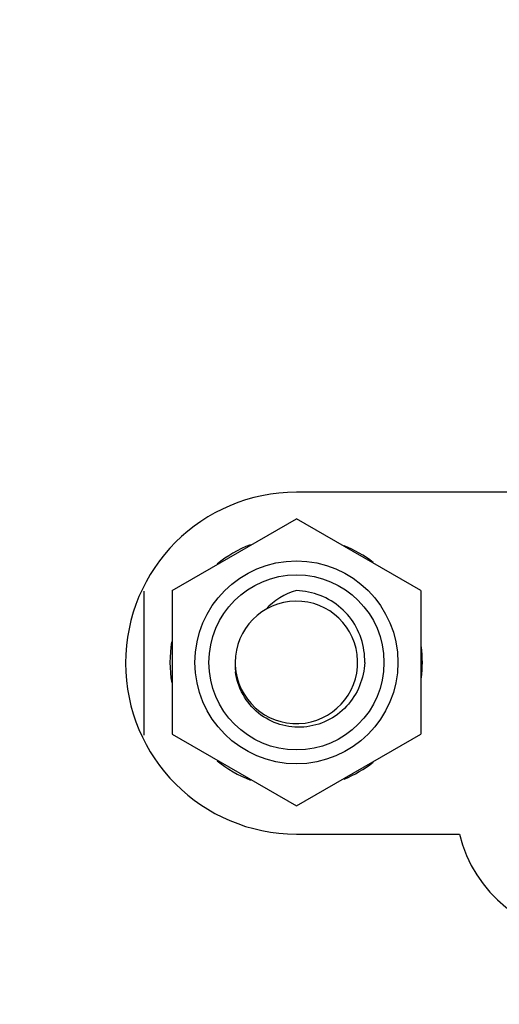
# Model space of a CAD drawing. Units: millimetres. Extents: x 0 to 6880, y 0 to 4876.
# Drawn here: x 2859 to 2868, y 1491 to 1510 of the extents above; entities that cross this region are included whole.
import ezdxf

# ---------------------------------------------------------------- set-up
doc = ezdxf.new("R2010")
doc.units = ezdxf.units.MM
doc.header["$LTSCALE"] = 378.422973
doc.layers.get('0').update_dxf_attribs({"linetype": 'CONTINUOUS'})
doc.layers.add('图框', color=7, linetype='CONTINUOUS')

msp = doc.modelspace()

# ---------------------------------------------------------------- hatches: boundary and pattern name
at = {"layer": '图框', "linetype": 'Continuous'}
h = msp.add_hatch(color=7, dxfattribs=at)
edge = h.paths.add_edge_path()
edge.add_line((0, 4875.741), (6880.418, 4875.741))
edge.add_line((18.434, 4857.308), (6861.984, 4857.308))
edge = h.paths.add_edge_path()
edge.add_line((6880.418, 4875.741), (6880.418, 0))
edge.add_line((6861.984, 4857.308), (6861.984, 18.434))

# ---------------------------------------------------------------- linework, layer by layer
at = {"color": 7, "linetype": 'Continuous'}
for p, q in [((2868.667, 1500.739), (2864.115, 1500.739)), ((2861.751, 1498.868), (2864.115, 1500.233)), ((2866.479, 1498.868), (2864.115, 1500.233)), ((2861.21, 1498.858), (2861.21, 1496.12)), ((2861.751, 1498.868), (2861.751, 1496.138)), ((2866.479, 1498.868), (2866.479, 1496.138)), ((2861.751, 1496.138), (2864.115, 1494.773)), ((2864.115, 1494.773), (2866.479, 1496.138)), ((2864.115, 1494.239), (2867.216, 1494.239))]:
    msp.add_line(p, q, dxfattribs=at)
for radius in [1.93, 1.665]:
    msp.add_circle((2864.115, 1497.503), radius, dxfattribs=at)
for centre, radius, start, end in [((2864.115, 1497.489), 3.25, 90, 270), ((2864.11, 1497.503), 2.4, 111.2753, 128.8481), ((2864.11, 1497.503), 2.4, 52.4044, 67.6031), ((2864.073, 1497.506), 1.363, 78.4622, 88.2411), ((2864.115, 1497.503), 1.165, 183.0517, 180.0113), ((2864.11, 1497.503), 2.4, 170.6926, 189.3526), ((2864.11, 1497.503), 2.4, 352.9888, 7.0454), ((2864.098, 1497.461), 1.148, 177.8784, 181.9713), ((2864.114, 1497.461), 1.165, 181.9683, 185.2369), ((2864.121, 1497.462), 1.171, 185.2349, 186.6808), ((2864.11, 1497.503), 2.4, 231.247, 248.7669), ((2864.11, 1497.503), 2.4, 292.4115, 307.6552), ((2869.65, 1494.809), 2.5, 193.1794, 270)]:
    msp.add_arc(centre, radius, start, end, dxfattribs=at)
msp.add_open_spline([(2864.115, 1498.868), (2863.896, 1498.807), (2863.684, 1498.682), (2863.533, 1498.512)], degree=3, dxfattribs=at)
for points, knots in [([(2865.413, 1497.503), (2865.423, 1497.807), (2865.215, 1498.441), (2864.644, 1498.78), (2864.346, 1498.841)], [0, 0, 0, 0, 0.499751, 1, 1, 1, 1]), ([(2865.413, 1497.503), (2865.403, 1497.202), (2865.155, 1496.586), (2864.267, 1496.156), (2863.318, 1496.437), (2862.992, 1497.027), (2862.957, 1497.325)], [0, 0, 0, 0, 0.250436, 0.500597, 0.750454, 1, 1, 1, 1])]:
    msp.add_open_spline(points, degree=3, knots=knots, dxfattribs=at)

doc.saveas('drawing.dxf')
